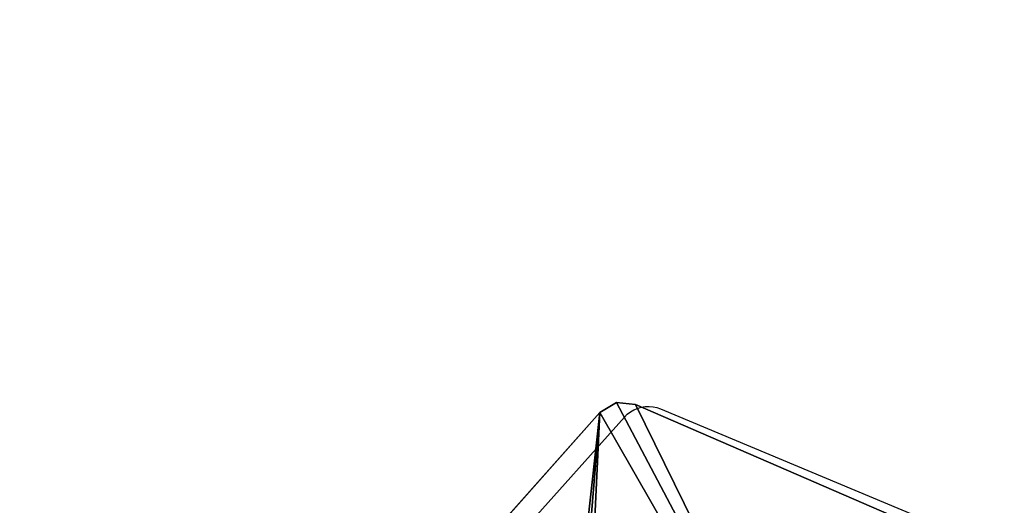
# Model space of a CAD drawing. Extents: x 2 to 600, y -5 to 463.
# Drawn here: x 357 to 453, y 299 to 346 of the extents above; entities that cross this region are included whole.
import ezdxf

# ---------------------------------------------------------------- set-up
doc = ezdxf.new("R2010")
doc.units = 0
doc.layers.get('0').update_dxf_attribs({"color": 13, "linetype": 'CONTINUOUS'})
doc.layers.add('STREFA_BEZPIECZEŃSTWA', color=1, linetype='CONTINUOUS')

# ---------------------------------------------------------------- blocks, each defined once
blk = doc.blocks.new('SKP740D')
for p, q in [((1.1717, 0.79489, 0.42722), (1.15547, 0.78525, 0.42722)), ((1.1717, 0.79489, 0.40472), (1.15547, 0.78525, 0.40472)), ((1.19026, 0.79321, 0.42722), (1.1717, 0.79489, 0.42722)), ((1.1717, 0.79489, 0.42722), (1.1717, 0.79489, 0.40472)), ((1.19026, 0.79321, 0.40472), (1.1717, 0.79489, 0.40472)), ((1.46643, 0.67326, 0.42722), (1.19026, 0.79321, 0.42722)), ((1.46643, 0.67326, 0.40472), (1.19026, 0.79321, 0.40472)), ((1.19026, 0.79321, 0.40472), (1.19026, 0.79321, 0.42722)), ((1.15547, 0.78525, 0.42722), (0.95131, 0.55546, 0.42722)), ((1.15547, 0.78525, 0.40472), (0.95131, 0.55546, 0.40472)), ((1.15547, 0.78525, 0.40472), (1.15547, 0.78525, 0.42722))]:
    blk.add_line(p, q)
at = {"color": 18}
mesh = blk.add_polyface(dxfattribs=at)
corners = [(0.9474, 0.51984, 0.42722), (0.95131, 0.55546, 0.42722), (0.94362, 0.53817, 0.42722), (1.0974, 0.25788, 0.42722), (1.15547, 0.78525, 0.42722), (1.1112, 0.24551, 0.42722), (1.12977, 0.24382, 0.42722), (1.42662, 0.31171, 0.42722), (1.1717, 0.79489, 0.42722), (1.19026, 0.79321, 0.42722), (1.46643, 0.67326, 0.42722), (1.43029, 0.3128, 0.42722), (1.43379, 0.31432, 0.42722), (1.43709, 0.31629, 0.42722), (1.44013, 0.31864, 0.42722), (1.44286, 0.32135, 0.42722), (1.44523, 0.32438, 0.42722), (1.44722, 0.32768, 0.42722), (1.44878, 0.33119, 0.42722), (1.4499, 0.33486, 0.42722), (1.45055, 0.33864, 0.42722), (1.48401, 0.64256, 0.42722), (1.48024, 0.66089, 0.42722)]
mesh.append_faces([[corners[k] for k in face] for face in [(0, 1, 2), (10, 21, 22)]], dxfattribs={"vtx0": -1, "color": 18})
mesh.append_faces([[corners[k] for k in face] for face in [(1, 3, 4), (4, 7, 8), (8, 7, 9), (9, 7, 10)]], dxfattribs={"vtx0": -1, "vtx1": -1, "color": 18})
mesh.append_faces([[corners[k] for k in face] for face in [(1, 0, 3), (4, 3, 5), (4, 5, 6), (4, 6, 7), (10, 7, 11), (10, 11, 12), (10, 12, 13), (10, 13, 14), (10, 14, 15), (10, 15, 16), (10, 16, 17), (10, 17, 18), (10, 18, 19), (10, 19, 20), (10, 20, 21)]], dxfattribs={"vtx0": -1, "vtx2": -1, "color": 18})
at = {"color": 254}
mesh = blk.add_polyface(dxfattribs=at)
corners = [(0.95131, 0.55546, 0.40472), (0.9474, 0.51984, 0.40472), (0.94362, 0.53817, 0.40472), (1.0974, 0.25788, 0.40472), (1.15547, 0.78525, 0.40472), (1.1112, 0.24551, 0.40472), (1.12977, 0.24382, 0.40472), (1.42662, 0.31171, 0.40472), (1.1717, 0.79489, 0.40472), (1.19026, 0.79321, 0.40472), (1.46643, 0.67326, 0.40472), (1.43029, 0.3128, 0.40472), (1.43379, 0.31432, 0.40472), (1.43709, 0.31629, 0.40472), (1.44013, 0.31864, 0.40472), (1.44286, 0.32135, 0.40472), (1.44523, 0.32438, 0.40472), (1.44722, 0.32768, 0.40472), (1.44878, 0.33119, 0.40472), (1.4499, 0.33486, 0.40472), (1.45055, 0.33864, 0.40472), (1.48401, 0.64256, 0.40472), (1.48024, 0.66089, 0.40472)]
mesh.append_faces([[corners[k] for k in face] for face in [(0, 1, 2), (21, 10, 22)]], dxfattribs={"vtx0": -1, "color": 254})
mesh.append_faces([[corners[k] for k in face] for face in [(1, 0, 3), (3, 4, 5), (5, 4, 6), (6, 4, 7), (7, 10, 11), (11, 10, 12), (12, 10, 13), (13, 10, 14), (14, 10, 15), (15, 10, 16), (16, 10, 17), (17, 10, 18), (18, 10, 19), (19, 10, 20), (20, 10, 21)]], dxfattribs={"vtx0": -1, "vtx1": -1, "color": 254})
mesh.append_faces([[corners[k] for k in face] for face in [(3, 0, 4), (7, 4, 8), (7, 8, 9), (7, 9, 10)]], dxfattribs={"vtx0": -1, "vtx2": -1, "color": 254})
at = {"color": 18}
mesh = blk.add_polyface(dxfattribs=at)
corners = [(1.15547, 0.78525, 0.42722), (1.1717, 0.79489, 0.40472), (1.15547, 0.78525, 0.40472), (1.1717, 0.79489, 0.42722)]
mesh.append_faces([[corners[k] for k in face] for face in [(0, 1, 2), (1, 0, 3)]], dxfattribs={"vtx0": -1, "color": 18})
mesh = blk.add_polyface(dxfattribs=at)
corners = [(1.1717, 0.79489, 0.42722), (1.19026, 0.79321, 0.40472), (1.1717, 0.79489, 0.40472), (1.19026, 0.79321, 0.42722)]
mesh.append_faces([[corners[k] for k in face] for face in [(0, 1, 2), (1, 0, 3)]], dxfattribs={"vtx0": -1, "color": 18})
mesh = blk.add_polyface(dxfattribs=at)
corners = [(1.19026, 0.79321, 0.42722), (1.46643, 0.67326, 0.40472), (1.19026, 0.79321, 0.40472), (1.46643, 0.67326, 0.42722)]
mesh.append_faces([[corners[k] for k in face] for face in [(0, 1, 2), (1, 0, 3)]], dxfattribs={"vtx0": -1, "color": 18})
mesh = blk.add_polyface(dxfattribs=at)
corners = [(1.15547, 0.78525, 0.42722), (0.95131, 0.55546, 0.40472), (0.95131, 0.55546, 0.42722), (1.15547, 0.78525, 0.40472)]
mesh.append_faces([[corners[k] for k in face] for face in [(0, 1, 2), (1, 0, 3)]], dxfattribs={"vtx0": -1, "color": 18})
blk = doc.blocks.new('0625-2D')
at = {"layer": 'STREFA_BEZPIECZEŃSTWA'}
for p, q in [((59.551, 217.42), (59.904, 217.572)), ((59.904, 217.572), (60.274, 217.679)), ((60.274, 217.679), (60.654, 217.74)), ((60.654, 217.74), (61.038, 217.754)), ((61.038, 217.754), (61.421, 217.721)), ((61.421, 217.721), (61.797, 217.641)), ((61.797, 217.641), (62.159, 217.515)), ((62.159, 217.515), (90.37, 205.725)), ((38.328, 194.041), (58.644, 216.726)), ((58.644, 216.726), (58.916, 216.994)), ((58.916, 216.994), (59.22, 217.226)), ((59.22, 217.226), (59.551, 217.42))]:
    blk.add_line(p, q, dxfattribs=at)
blk.add_lwpolyline([(-205.694, 372.346, 0.414214), (-355.694, 222.346), (-355.694, 54.65, 0.414214), (-205.694, -95.35), (92.521, -95.35, 0.414214), (242.521, 54.65), (242.521, 222.346, 0.414214), (92.521, 372.346), (-205.694, 372.346)], format="xyb", dxfattribs=at)
blk = doc.blocks.new('0625')
blk.add_blockref('0625-2D', (357.369, 90.77))
at = {"xscale": 100, "yscale": 100, "zscale": 100}
blk.add_blockref('SKP740D', (298.056, 229.409), dxfattribs=at)

msp = doc.modelspace()

# ---------------------------------------------------------------- block references
msp.add_blockref('0625', (0, 0))

doc.saveas('drawing.dxf')
